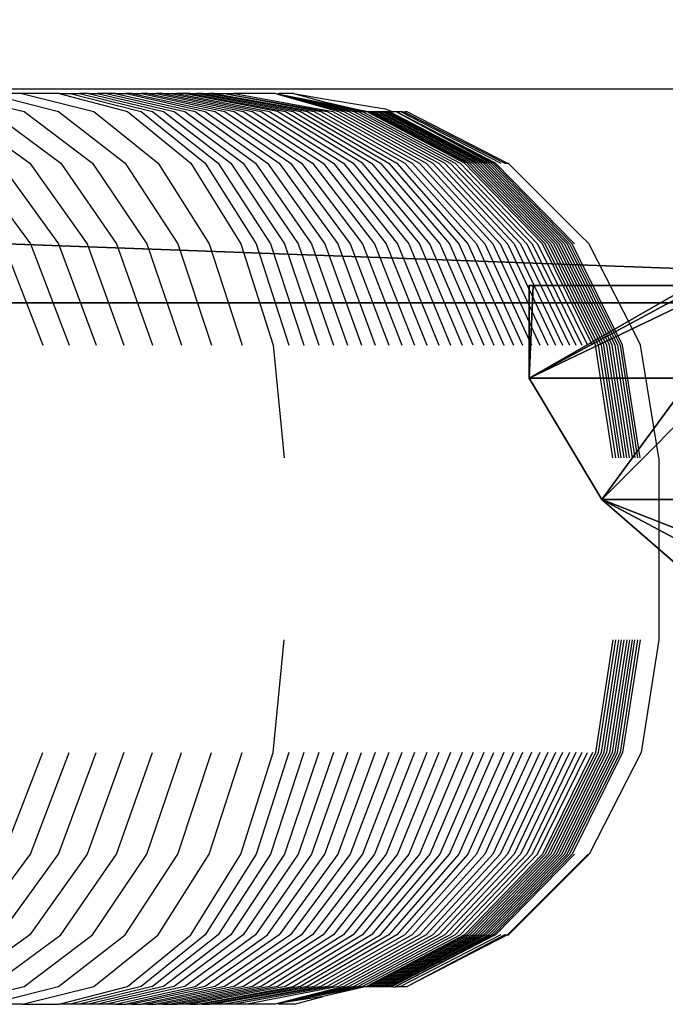
# Model space of a CAD drawing. Units: inches. Extents: x -670 to 623, y -644 to 670.
# Drawn here: x 3 to 6, y 97 to 100 of the extents above; entities that cross this region are included whole.
import ezdxf

# ---------------------------------------------------------------- set-up
doc = ezdxf.new("R2010")
doc.units = ezdxf.units.IN
doc.header["$MEASUREMENT"] = 0
doc.layers.get('0').update_dxf_attribs({"true_color": 0xff5454})
doc.layers.add('konstrukcja', color=7, linetype='Continuous', true_color=0xd3d2ce)
doc.layers.add('strefa bezpieczeństwa', color=7, linetype='Continuous')

# ---------------------------------------------------------------- blocks, each defined once
blk = doc.blocks.new('Group_319')
for p, q in [((-0.0131, 2, 1.9708), (-0.0131, 1.694, 1.9708)), ((0, 2, 2), (0.0107, 2, 1.9191)), ((0.0681, 2, 2.5176), (0.0013, 2, 2.0096)), ((0.0107, 2, 1.9191), (0.0681, 2, 1.4824)), ((0.0681, 2, 1.4824), (0.2679, 2, 1)), ((0.2679, 2, 3), (0.0681, 2, 2.5176)), ((0.4628, 2, 3.2539), (0.2679, 2, 3)), ((0.2679, 2, 1), (0.5858, 2, 0.5858)), ((-0.0131, 1.694, 1.9708), (0.2267, 1.295, 1.9798)), ((0.2267, 1.295, 1.9798), (0.5915, 0.977, 1.9935))]:
    blk.add_line(p, q)
at = {"extrusion": (-1.21414e-13, -1, -5.87397e-14)}
blk.add_circle((1.9855, 2.0459, -1.694), 2, dxfattribs=at)
at = {"extrusion": (-6.43601e-14, -1, -3.92246e-14)}
blk.add_circle((1.9855, 2.0459, -1.295), 1.76, dxfattribs=at)
at = {"extrusion": (-4.22651e-14, -1, -1.72788e-13)}
blk.add_arc((1.9855, 2.0459, -2), 2, 141.5724, 181.0485, dxfattribs=at)
at = {"extrusion": (-5.94533e-15, -1, -1.72123e-13)}
blk.add_arc((1.9855, 2.0459, -2), 2, 181.0485, 181.3236, dxfattribs=at)
at = {"extrusion": (1.04369e-13, -1, -1.8959e-13)}
blk.add_arc((1.9855, 2.0459, -2), 2, 181.3236, 183.6738, dxfattribs=at)
at = {"extrusion": (-3.80716e-14, -1, -1.1872e-13)}
blk.add_arc((1.9855, 2.0459, -2), 2, 183.6738, 2.15, dxfattribs=at)
at = {"extrusion": (-5.34686e-14, -1, -1.639e-13)}
blk.add_arc((1.9855, 2.0459, -2), 2, 132.9844, 141.5724, dxfattribs=at)
at = {"color": 7, "true_color": 0xffffff}
mesh = blk.add_polyface(dxfattribs=at)
corners = [(0.6253, 2, 0.5796), (-0.0131, 1.694, 1.9708), (0.6253, 1.694, 0.5796), (0.5531, 2, 0.7369), (-0.0131, 2, 1.9708), (0.0107, 2, 1.9191), (-0.0051, 2, 1.9534)]
mesh.append_faces([[corners[k] for k in face] for face in [(0, 1, 2)]], dxfattribs={"vtx0": -1, "color": 7})
mesh.append_faces([[corners[k] for k in face] for face in [(1, 3, 4)]], dxfattribs={"vtx0": -1, "vtx1": -1, "color": 7})
mesh.append_faces([[corners[k] for k in face] for face in [(1, 0, 3), (4, 3, 5)]], dxfattribs={"vtx0": -1, "vtx2": -1, "color": 7})
mesh.append_faces([[corners[k] for k in face] for face in [(6, 4, 5)]], dxfattribs={"vtx1": -1, "color": 7})
mesh = blk.add_polyface(dxfattribs=at)
corners = [(-0.0131, 2, 1.9708), (0, 2, 2), (-0.0131, 1.694, 1.9708), (-0.0088, 2, 1.9824), (0.5192, 2, 3.406), (0.5192, 1.694, 3.406), (0.0013, 2, 2.0096), (0.4628, 2, 3.2539)]
mesh.append_faces([[corners[k] for k in face] for face in [(1, 0, 3), (2, 4, 5), (4, 6, 7)]], dxfattribs={"vtx0": -1, "color": 7})
mesh.append_faces([[corners[k] for k in face] for face in [(0, 1, 2)]], dxfattribs={"vtx0": -1, "vtx1": -1, "color": 7})
mesh.append_faces([[corners[k] for k in face] for face in [(4, 2, 1)]], dxfattribs={"vtx0": -1, "vtx1": -1, "vtx2": -1, "color": 7})
mesh.append_faces([[corners[k] for k in face] for face in [(4, 1, 6)]], dxfattribs={"vtx0": -1, "vtx2": -1, "color": 7})
mesh = blk.add_polyface(dxfattribs=at)
corners = [(2.1377, 2, 0.0827), (1.87, 2, 0.1179), (2.0605, 2, 0.0473), (3.4191, 2, 0.6707), (1.5871, 2, 0.2229), (1.0902, 2, 0.4072), (0.8791, 2, 0.4855), (0.6253, 2, 0.5796), (0.5531, 2, 0.7369), (3.4518, 2, 0.6857), (3.4716, 2, 0.7391), (0.0107, 2, 1.9191), (3.9319, 2, 1.9802), (0, 2, 2), (3.9841, 2, 2.1209), (0.0013, 2, 2.0096), (0.4628, 2, 3.2539), (3.8892, 2, 2.3276), (3.7776, 2, 2.5708), (3.4946, 2, 3.1875), (3.4638, 2, 3.2546), (0.5858, 2, 3.4142), (3.3778, 2, 3.4422), (0.6583, 2, 3.4699), (3.2313, 2, 3.5546), (0.8248, 2, 3.5463), (1.7403, 2, 3.9664), (3.1173, 2, 3.5968), (3.0818, 2, 3.61), (2.1179, 2, 3.9675), (2, 2, 4), (2.047, 2, 3.9938)]
mesh.append_faces([[corners[k] for k in face] for face in [(0, 1, 2), (30, 29, 31)]], dxfattribs={"vtx0": -1, "color": 7})
mesh.append_faces([[corners[k] for k in face] for face in [(1, 3, 4), (4, 3, 5), (5, 3, 6), (6, 3, 7), (7, 3, 8), (8, 10, 11), (11, 12, 13), (13, 14, 15), (15, 14, 16), (16, 20, 21), (21, 22, 23), (23, 24, 25), (25, 24, 26), (26, 29, 30)]], dxfattribs={"vtx0": -1, "vtx1": -1, "color": 7})
mesh.append_faces([[corners[k] for k in face] for face in [(1, 0, 3), (8, 3, 9), (8, 9, 10), (11, 10, 12), (13, 12, 14), (16, 14, 17), (16, 17, 18), (16, 18, 19), (16, 19, 20), (21, 20, 22), (23, 22, 24), (26, 24, 27), (26, 27, 28), (26, 28, 29)]], dxfattribs={"vtx0": -1, "vtx2": -1, "color": 7})
mesh = blk.add_polyface(dxfattribs=at)
corners = [(0.4628, 2, 3.2539), (0.0681, 2, 2.5176), (0.0013, 2, 2.0096), (0.2679, 2, 3)]
mesh.append_faces([[corners[k] for k in face] for face in [(0, 1, 2), (1, 0, 3)]], dxfattribs={"vtx0": -1, "color": 7})
mesh = blk.add_polyface(dxfattribs=at)
corners = [(2.5176, 2, 0.0681), (2.0605, 2, 0.0473), (2, 2), (2.1377, 2, 0.0827), (3, 2, 0.2679), (3.4191, 2, 0.6707), (3.4142, 2, 0.5858), (3.4518, 2, 0.6857), (3.7321, 2, 1), (3.4716, 2, 0.7391), (3.9319, 2, 1.9802), (3.9319, 2, 1.4824), (4, 2, 2), (3.9841, 2, 2.1209), (1.4824, 2, 0.0681), (1.87, 2, 0.1179), (1, 2, 0.2679), (1.5871, 2, 0.2229), (1.0902, 2, 0.4072), (0.5858, 2, 0.5858), (0.8791, 2, 0.4855), (0.6253, 2, 0.5796), (0.5531, 2, 0.7369), (0.2679, 2, 1), (0.0107, 2, 1.9191), (0.0681, 2, 1.4824)]
mesh.append_faces([[corners[k] for k in face] for face in [(10, 12, 13), (23, 24, 25)]], dxfattribs={"vtx0": -1, "color": 7})
mesh.append_faces([[corners[k] for k in face] for face in [(0, 1, 2), (1, 0, 3), (3, 4, 5), (5, 6, 7), (7, 8, 9), (9, 8, 10), (14, 15, 16), (16, 18, 19), (19, 22, 23)]], dxfattribs={"vtx0": -1, "vtx1": -1, "color": 7})
mesh.append_faces([[corners[k] for k in face] for face in [(3, 0, 4), (5, 4, 6), (7, 6, 8), (10, 8, 11), (10, 11, 12), (1, 14, 2), (14, 1, 15), (16, 15, 17), (16, 17, 18), (19, 18, 20), (19, 20, 21), (19, 21, 22), (23, 22, 24)]], dxfattribs={"vtx0": -1, "vtx2": -1, "color": 7})
mesh = blk.add_polyface(dxfattribs=at)
corners = [(0.6253, 1.694, 0.5796), (0.2267, 1.295, 1.9798), (0.7885, 1.295, 0.7556), (-0.0131, 1.694, 1.9708)]
mesh.append_faces([[corners[k] for k in face] for face in [(0, 1, 2), (1, 0, 3)]], dxfattribs={"vtx0": -1, "color": 7})
mesh = blk.add_polyface(dxfattribs=at)
corners = [(0.2267, 1.295, 1.9798), (0.5192, 1.694, 3.406), (0.6952, 1.295, 3.2428), (-0.0131, 1.694, 1.9708)]
mesh.append_faces([[corners[k] for k in face] for face in [(0, 1, 2), (1, 0, 3)]], dxfattribs={"vtx0": -1, "color": 7})
mesh = blk.add_polyface(dxfattribs=at)
corners = [(0.6253, 1.694, 0.5796), (3.4518, 1.694, 0.6857), (2.0605, 1.694, 0.0473), (-0.0131, 1.694, 1.9708), (3.9841, 1.694, 2.1209), (0.5192, 1.694, 3.406), (3.3457, 1.694, 3.5121), (1.9105, 1.694, 4.0445)]
mesh.append_faces([[corners[k] for k in face] for face in [(0, 1, 2), (6, 5, 7)]], dxfattribs={"vtx0": -1, "color": 7})
mesh.append_faces([[corners[k] for k in face] for face in [(1, 3, 4), (4, 5, 6)]], dxfattribs={"vtx0": -1, "vtx1": -1, "color": 7})
mesh.append_faces([[corners[k] for k in face] for face in [(1, 0, 3), (4, 3, 5)]], dxfattribs={"vtx0": -1, "vtx2": -1, "color": 7})
mesh = blk.add_polyface(dxfattribs=at)
corners = [(0.7885, 1.295, 0.7556), (3.2758, 1.295, 0.8489), (2.0515, 1.295, 0.2871), (0.2267, 1.295, 1.9798), (3.7443, 1.295, 2.1119), (0.6952, 1.295, 3.2428), (3.1824, 1.295, 3.3362), (1.9195, 1.295, 3.8046)]
mesh.append_faces([[corners[k] for k in face] for face in [(0, 1, 2), (6, 5, 7)]], dxfattribs={"vtx0": -1, "color": 7})
mesh.append_faces([[corners[k] for k in face] for face in [(1, 3, 4), (4, 5, 6)]], dxfattribs={"vtx0": -1, "vtx1": -1, "color": 7})
mesh.append_faces([[corners[k] for k in face] for face in [(1, 0, 3), (4, 3, 5)]], dxfattribs={"vtx0": -1, "vtx2": -1, "color": 7})
mesh = blk.add_polyface(dxfattribs=at)
corners = [(0.2267, 1.295, 1.9798), (1.0368, 0.977, 1.0231), (0.7885, 1.295, 0.7556), (0.8221, 0.9769, 1.4907), (0.5915, 0.977, 1.9935)]
mesh.append_faces([[corners[k] for k in face] for face in [(0, 1, 2), (3, 0, 4)]], dxfattribs={"vtx0": -1, "color": 7})
mesh.append_faces([[corners[k] for k in face] for face in [(1, 0, 3)]], dxfattribs={"vtx0": -1, "vtx1": -1, "color": 7})
mesh = blk.add_polyface(dxfattribs=at)
corners = [(0.6952, 1.295, 3.2428), (0.5915, 0.977, 1.9935), (0.2267, 1.295, 1.9798), (0.9628, 0.977, 2.9946)]
mesh.append_faces([[corners[k] for k in face] for face in [(0, 1, 2), (1, 0, 3)]], dxfattribs={"vtx0": -1, "color": 7})
blk = doc.blocks.new('Group_201')
blk.add_blockref('Group_319', (0, -2.828))
blk = doc.blocks.new('Grupa_266')
for p, q in [((49.66, -1.5, 149.5071), (8.6973, -1.5, 145.7098)), ((22.7711, -1.5, 1.5811), (49.66, -1.5, 0.1587))]:
    blk.add_line(p, q)
at = {"color": 18, "true_color": 0x000000}
mesh = blk.add_polyface(dxfattribs=at)
corners = [(49.66, -1.5, 149.5071), (8.6973, 0, 145.7098), (8.6973, -1.5, 145.7098), (49.66, 0, 149.5071)]
mesh.append_faces([[corners[k] for k in face] for face in [(0, 1, 2), (1, 0, 3)]], dxfattribs={"vtx0": -1, "color": 18})
mesh = blk.add_polyface(dxfattribs=at)
corners = [(49.66, 0, 0.1587), (22.7711, -1.5, 1.5811), (22.7711, 0, 1.5811), (49.66, -1.5, 0.1587)]
mesh.append_faces([[corners[k] for k in face] for face in [(0, 1, 2), (1, 0, 3)]], dxfattribs={"vtx0": -1, "color": 18})
mesh = blk.add_polyface(dxfattribs=at)
corners = [(50.1293, -1.5, 0.1709), (22.7711, -1.5, 1.5811), (49.66, -1.5, 0.1587), (50.5871, -1.5, 0.2567), (51.022, -1.5, 0.4141), (51.4234, -1.5, 0.6392), (51.7814, -1.5, 0.9264), (52.0871, -1.5, 1.2687), (52.3331, -1.5, 1.6576), (22.2891, -1.5, 1.6435), (21.8091, -1.5, 1.779), (52.5132, -1.5, 2.0836), (21.3426, -1.5, 1.9841), (20.9014, -1.5, 2.2537), (52.6231, -1.5, 2.5362), (20.4961, -1.5, 2.5813), (52.66, -1.5, 3.0042), (20.1369, -1.5, 2.9588), (19.8325, -1.5, 3.3768), (52.66, -1.5, 146.9472), (19.5904, -1.5, 3.8252), (19.4167, -1.5, 4.2927), (19.3155, -1.5, 4.768), (0.5187, -1.5, 144.5404), (0.4782, -1.5, 145.1184), (8.6973, -1.5, 145.7098), (0.5201, -1.5, 145.6316), (49.66, -1.5, 149.5071), (52.6231, -1.5, 147.4165), (52.5132, -1.5, 147.8625), (52.3331, -1.5, 148.2742), (52.0871, -1.5, 148.6415), (51.7814, -1.5, 148.9553), (51.4234, -1.5, 149.2078), (51.022, -1.5, 149.393), (50.5871, -1.5, 149.5061), (50.1293, -1.5, 149.5445), (0.6433, -1.5, 146.0672), (3.3036, -1.5, 146.3403), (0.8448, -1.5, 146.4146), (2.7932, -1.5, 146.6146), (1.1195, -1.5, 146.6652), (2.3081, -1.5, 146.7872), (1.4609, -1.5, 146.8128), (1.8604, -1.5, 146.8538)]
mesh.append_faces([[corners[k] for k in face] for face in [(0, 1, 2), (27, 35, 36), (43, 42, 44)]], dxfattribs={"vtx0": -1, "color": 18})
mesh.append_faces([[corners[k] for k in face] for face in [(1, 8, 9), (9, 8, 10), (10, 11, 12), (12, 11, 13), (13, 14, 15), (15, 16, 17), (17, 16, 18), (18, 19, 20), (20, 19, 21), (21, 19, 22), (22, 19, 23), (23, 19, 24), (24, 25, 26), (25, 19, 27), (37, 38, 39), (39, 40, 41), (41, 42, 43)]], dxfattribs={"vtx0": -1, "vtx1": -1, "color": 18})
mesh.append_faces([[corners[k] for k in face] for face in [(24, 19, 25)]], dxfattribs={"vtx0": -1, "vtx1": -1, "vtx2": -1, "color": 18})
mesh.append_faces([[corners[k] for k in face] for face in [(1, 0, 3), (1, 3, 4), (1, 4, 5), (1, 5, 6), (1, 6, 7), (1, 7, 8), (10, 8, 11), (13, 11, 14), (15, 14, 16), (18, 16, 19), (27, 19, 28), (27, 28, 29), (27, 29, 30), (27, 30, 31), (27, 31, 32), (27, 32, 33), (27, 33, 34), (27, 34, 35), (25, 37, 26), (37, 25, 38), (39, 38, 40), (41, 40, 42)]], dxfattribs={"vtx0": -1, "vtx2": -1, "color": 18})
blk = doc.blocks.new('Grupa_274')
blk.add_blockref('Grupa_266', (82.752, 1.5))
blk = doc.blocks.new('0301')
for p, q in [((2053.9279, 123.2726), (2070.6477, 123.2726)), ((2066.6174, 123.2556), (2066.8678, 123.1986)), ((2066.7484, 123.2574), (2066.9811, 123.1986)), ((2066.8603, 123.2574), (2066.7484, 123.2574)), ((2066.8603, 123.2574), (2067.097, 123.1986)), ((2066.983, 123.2574), (2066.8603, 123.2574)), ((2066.983, 123.2574), (2067.0191, 123.2574)), ((2066.983, 123.2574), (2067.2076, 123.1986)), ((2067.0191, 123.2574), (2067.2529, 123.1986)), ((2067.0191, 123.2574), (2067.0498, 123.2574)), ((2067.0799, 123.2574), (2067.0498, 123.2574)), ((2067.0498, 123.2574), (2067.2899, 123.1986)), ((2067.0799, 123.2574), (2067.3261, 123.1986)), ((2067.0799, 123.2574), (2067.1095, 123.2574)), ((2067.1384, 123.2574), (2067.1095, 123.2574)), ((2067.1095, 123.2574), (2067.3616, 123.1986)), ((2067.1384, 123.2574), (2067.3965, 123.1986)), ((2067.1668, 123.2574), (2067.1384, 123.2574)), ((2067.1668, 123.2574), (2067.4306, 123.1986)), ((2067.1668, 123.2574), (2067.2029, 123.2574)), ((2067.2216, 123.2574), (2067.2029, 123.2574)), ((2067.2029, 123.2574), (2067.4639, 123.1986)), ((2067.2216, 123.2574), (2067.4965, 123.1986)), ((2067.2216, 123.2574), (2067.2537, 123.2574)), ((2067.2738, 123.2574), (2067.2537, 123.2574)), ((2067.2537, 123.2574), (2067.5283, 123.1986)), ((2067.2738, 123.2574), (2067.5594, 123.1986)), ((2067.2738, 123.2574), (2067.3027, 123.2574)), ((2067.3233, 123.2574), (2067.3027, 123.2574)), ((2067.3027, 123.2574), (2067.5896, 123.1986)), ((2067.3233, 123.2574), (2067.619, 123.1986)), ((2067.3233, 123.2574), (2067.3498, 123.2574)), ((2067.3498, 123.2574), (2067.3701, 123.2574)), ((2067.3498, 123.2574), (2067.6475, 123.1986)), ((2067.3924, 123.2574), (2067.3701, 123.2574)), ((2067.3701, 123.2574), (2067.6752, 123.1986)), ((2067.7021, 123.1986), (2067.3924, 123.2574)), ((2067.4139, 123.2574), (2067.3924, 123.2574)), ((2067.4139, 123.2574), (2067.728, 123.1986)), ((2067.4139, 123.2574), (2067.4374, 123.2574)), ((2067.4374, 123.2574), (2067.7531, 123.1986)), ((2067.4549, 123.2574), (2067.4374, 123.2574)), ((2067.4549, 123.2574), (2067.7773, 123.1986)), ((2067.4549, 123.2574), (2067.4777, 123.2574)), ((2067.4928, 123.2574), (2067.4777, 123.2574)), ((2067.4777, 123.2574), (2067.8005, 123.1986)), ((2067.4928, 123.2574), (2067.8229, 123.1986)), ((2067.4928, 123.2574), (2067.5275, 123.2574)), ((2067.5275, 123.2574), (2067.8647, 123.1986)), ((2067.5275, 123.2574), (2067.8443, 123.1986)), ((2067.5275, 123.2574), (2067.5592, 123.2574)), ((2067.5592, 123.2574), (2067.8842, 123.1986)), ((2067.6938, 123.2574), (2067.5592, 123.2574)), ((2067.7015, 123.2551), (2067.6938, 123.2574)), ((2067.7071, 123.2574), (2067.7015, 123.2551)), ((2067.7015, 123.2551), (2067.9807, 123.1986)), ((2067.9943, 123.1986), (2067.7015, 123.2551)), ((2067.9671, 123.1986), (2067.7015, 123.2551)), ((2067.7015, 123.2551), (2067.9525, 123.1986)), ((2067.7015, 123.2551), (2067.9369, 123.1986)), ((2067.7015, 123.2551), (2067.9203, 123.1986)), ((2067.7015, 123.2551), (2067.9028, 123.1986)), ((2067.7548, 123.2574), (2067.7071, 123.2574)), ((2067.7548, 123.2574), (2067.8623, 123.2387)), ((2067.7548, 123.2574), (2067.8523, 123.2315)), ((2067.8523, 123.2315), (2067.9943, 123.1986)), ((2067.8623, 123.2387), (2068.0567, 123.2067)), ((2066.6491, 123.1986), (2066.8865, 123.0282)), ((2066.7571, 123.1986), (2066.9884, 123.0282)), ((2066.8678, 123.1986), (2067.0928, 123.0282)), ((2066.9811, 123.1986), (2067.1997, 123.0282)), ((2067.097, 123.1986), (2067.3089, 123.0282)), ((2067.2076, 123.1986), (2067.4159, 123.0282)), ((2067.2529, 123.1986), (2067.4639, 123.0282)), ((2067.2899, 123.1986), (2067.5064, 123.0282)), ((2067.3261, 123.1986), (2067.5482, 123.0282)), ((2067.3616, 123.1986), (2067.5891, 123.0282)), ((2067.3965, 123.1986), (2067.6293, 123.0282)), ((2067.4306, 123.1986), (2067.6686, 123.0282)), ((2067.4639, 123.1986), (2067.707, 123.0282)), ((2067.4965, 123.1986), (2067.7446, 123.0282)), ((2067.5283, 123.1986), (2067.7812, 123.0282)), ((2067.5594, 123.1986), (2067.817, 123.0282)), ((2067.5896, 123.1986), (2067.8518, 123.0282)), ((2067.619, 123.1986), (2067.8857, 123.0282)), ((2067.6475, 123.1986), (2067.9186, 123.0282)), ((2067.6752, 123.1986), (2067.9505, 123.0282)), ((2067.9814, 123.0282), (2067.7021, 123.1986)), ((2067.728, 123.1986), (2068.0114, 123.0282)), ((2067.7531, 123.1986), (2068.0403, 123.0282)), ((2067.7773, 123.1986), (2068.0681, 123.0282)), ((2067.8005, 123.1986), (2068.0949, 123.0282)), ((2067.8229, 123.1986), (2068.1207, 123.0282)), ((2067.8443, 123.1986), (2068.1453, 123.0282)), ((2067.8647, 123.1986), (2068.1689, 123.0282)), ((2067.8842, 123.1986), (2068.1914, 123.0282)), ((2067.9028, 123.1986), (2068.2127, 123.0282)), ((2067.9203, 123.1986), (2068.233, 123.0282)), ((2067.9369, 123.1986), (2068.2521, 123.0282)), ((2067.9525, 123.1986), (2068.2701, 123.0282)), ((2067.9525, 123.1986), (2067.9671, 123.1986)), ((2067.9671, 123.1986), (2067.9807, 123.1986)), ((2067.9671, 123.1986), (2068.2869, 123.0282)), ((2067.9807, 123.1986), (2067.9943, 123.1986)), ((2067.9807, 123.1986), (2068.3026, 123.0282)), ((2067.9943, 123.1986), (2068.0023, 123.1986)), ((2068.3177, 123.0282), (2067.9943, 123.1986)), ((2068.0023, 123.1986), (2068.0112, 123.1986)), ((2068.3263, 123.0282), (2068.0023, 123.1986)), ((2068.0112, 123.1986), (2068.02, 123.1986)), ((2068.0112, 123.1986), (2068.3354, 123.0282)), ((2068.02, 123.1986), (2068.0287, 123.1986)), ((2068.02, 123.1986), (2068.3444, 123.0282)), ((2068.3534, 123.0282), (2068.0287, 123.1986)), ((2068.0287, 123.1986), (2068.0374, 123.1986)), ((2068.0374, 123.1986), (2068.3622, 123.0282)), ((2068.0374, 123.1986), (2068.0459, 123.1986)), ((2068.0459, 123.1986), (2068.0543, 123.1986)), ((2068.3709, 123.0282), (2068.0459, 123.1986)), ((2068.3796, 123.0282), (2068.0543, 123.1986)), ((2068.0543, 123.1986), (2068.0627, 123.1986)), ((2068.0567, 123.2067), (2068.0791, 123.1986)), ((2068.0627, 123.1986), (2068.0709, 123.1986)), ((2068.0627, 123.1986), (2068.3881, 123.0282)), ((2068.0709, 123.1986), (2068.0791, 123.1986)), ((2068.0709, 123.1986), (2068.3966, 123.0282)), ((2068.0791, 123.1986), (2068.0916, 123.1986)), ((2068.0916, 123.1986), (2068.1071, 123.1986)), ((2068.4193, 123.0282), (2068.0916, 123.1986)), ((2068.4132, 123.0282), (2068.0916, 123.1986)), ((2068.0916, 123.1986), (2068.4049, 123.0282)), ((2068.1071, 123.1986), (2068.4375, 123.0282)), ((2068.1071, 123.1986), (2068.1135, 123.1986)), ((2068.1135, 123.1986), (2068.1171, 123.1968)), ((2068.1171, 123.1968), (2068.1223, 123.1986)), ((2068.1171, 123.1968), (2068.4506, 123.0282)), ((2068.1223, 123.1986), (2068.1272, 123.1986)), ((2068.1272, 123.1986), (2068.459, 123.0282)), ((2066.6908, 123.0282), (2066.8886, 122.7627)), ((2066.7873, 123.0282), (2066.9805, 122.7627)), ((2066.8865, 123.0282), (2067.075, 122.7627)), ((2066.9884, 123.0282), (2067.172, 122.7627)), ((2067.0928, 123.0282), (2067.2714, 122.7627)), ((2067.1997, 123.0282), (2067.3731, 122.7627)), ((2067.3089, 123.0282), (2067.4771, 122.7627)), ((2067.4159, 123.0282), (2067.5813, 122.7627)), ((2067.4639, 123.0282), (2067.6312, 122.7627)), ((2067.5064, 123.0282), (2067.6783, 122.7627)), ((2067.5482, 123.0282), (2067.7244, 122.7627)), ((2067.5891, 123.0282), (2067.7697, 122.7627)), ((2067.6293, 123.0282), (2067.814, 122.7627)), ((2067.6686, 123.0282), (2067.8575, 122.7627)), ((2067.707, 123.0282), (2067.8999, 122.7627)), ((2067.7446, 123.0282), (2067.9414, 122.7627)), ((2067.7812, 123.0282), (2067.9819, 122.7627)), ((2067.817, 123.0282), (2068.0214, 122.7627)), ((2067.8518, 123.0282), (2068.0599, 122.7627)), ((2067.8857, 123.0282), (2068.0973, 122.7627)), ((2067.9186, 123.0282), (2068.1337, 122.7627)), ((2067.9505, 123.0282), (2068.169, 122.7627)), ((2068.2032, 122.7627), (2067.9814, 123.0282)), ((2068.0114, 123.0282), (2068.2362, 122.7627)), ((2068.0403, 123.0282), (2068.2681, 122.7627)), ((2068.0681, 123.0282), (2068.2989, 122.7627)), ((2068.0949, 123.0282), (2068.3285, 122.7627)), ((2068.1207, 123.0282), (2068.357, 122.7627)), ((2068.1453, 123.0282), (2068.3842, 122.7627)), ((2068.1689, 123.0282), (2068.4103, 122.7627)), ((2068.1914, 123.0282), (2068.4351, 122.7627)), ((2068.2127, 123.0282), (2068.4587, 122.7627)), ((2068.233, 123.0282), (2068.4811, 122.7627)), ((2068.2521, 123.0282), (2068.5022, 122.7627)), ((2068.2701, 123.0282), (2068.5221, 122.7627)), ((2068.2869, 123.0282), (2068.5407, 122.7627)), ((2068.3026, 123.0282), (2068.558, 122.7627)), ((2068.5743, 122.7627), (2068.3177, 123.0282)), ((2068.5834, 122.7627), (2068.3263, 123.0282)), ((2068.3354, 123.0282), (2068.5927, 122.7627)), ((2068.3444, 123.0282), (2068.6019, 122.7627)), ((2068.611, 122.7627), (2068.3534, 123.0282)), ((2068.3622, 123.0282), (2068.62, 122.7627)), ((2068.6289, 122.7627), (2068.3709, 123.0282)), ((2068.6377, 122.7627), (2068.3796, 123.0282)), ((2068.3881, 123.0282), (2068.6464, 122.7627)), ((2068.3966, 123.0282), (2068.655, 122.7627)), ((2068.4049, 123.0282), (2068.6635, 122.7627)), ((2068.672, 122.7627), (2068.4132, 123.0282)), ((2068.6793, 122.7627), (2068.4193, 123.0282)), ((2068.4506, 123.0282), (2068.459, 123.0282)), ((2068.459, 123.0282), (2068.4616, 123.0282)), ((2068.4616, 123.0282), (2068.702, 122.7875)), ((2066.7993, 122.7627), (2066.9292, 122.4282)), ((2066.8886, 122.7627), (2067.0156, 122.4282)), ((2066.9805, 122.7627), (2067.1046, 122.4282)), ((2067.075, 122.7627), (2067.196, 122.4282)), ((2067.172, 122.7627), (2067.2898, 122.4282)), ((2067.2714, 122.7627), (2067.386, 122.4282)), ((2067.3731, 122.7627), (2067.4845, 122.4282)), ((2067.4771, 122.7627), (2067.5851, 122.4282)), ((2067.5813, 122.7627), (2067.6874, 122.4282)), ((2067.6312, 122.7627), (2067.7387, 122.4282)), ((2067.6783, 122.7627), (2067.7886, 122.4282)), ((2067.7244, 122.7627), (2067.8376, 122.4282)), ((2067.7697, 122.7627), (2067.8856, 122.4282)), ((2067.814, 122.7627), (2067.9327, 122.4282)), ((2067.8575, 122.7627), (2067.9787, 122.4282)), ((2067.8999, 122.7627), (2068.0238, 122.4282)), ((2067.9414, 122.7627), (2068.0678, 122.4282)), ((2067.9819, 122.7627), (2068.1108, 122.4282)), ((2068.0214, 122.7627), (2068.1527, 122.4282)), ((2068.0599, 122.7627), (2068.1935, 122.4282)), ((2068.0973, 122.7627), (2068.2332, 122.4282)), ((2068.1337, 122.7627), (2068.2718, 122.4282)), ((2068.169, 122.7627), (2068.3092, 122.4282)), ((2068.3455, 122.4282), (2068.2032, 122.7627)), ((2068.2362, 122.7627), (2068.3806, 122.4282)), ((2068.2681, 122.7627), (2068.4145, 122.4282)), ((2068.2989, 122.7627), (2068.4471, 122.4282)), ((2068.3285, 122.7627), (2068.4785, 122.4282)), ((2068.357, 122.7627), (2068.5087, 122.4282)), ((2068.3842, 122.7627), (2068.5376, 122.4282)), ((2068.4103, 122.7627), (2068.5653, 122.4282)), ((2068.4351, 122.7627), (2068.5916, 122.4282)), ((2068.4587, 122.7627), (2068.6167, 122.4282)), ((2068.4811, 122.7627), (2068.6404, 122.4282)), ((2068.5022, 122.7627), (2068.6628, 122.4282)), ((2068.5221, 122.7627), (2068.6839, 122.4282)), ((2068.5407, 122.7627), (2068.7036, 122.4282)), ((2068.558, 122.7627), (2068.722, 122.4282)), ((2068.7391, 122.4282), (2068.5743, 122.7627)), ((2068.7485, 122.4282), (2068.5834, 122.7627)), ((2068.5927, 122.7627), (2068.7579, 122.4282)), ((2068.6019, 122.7627), (2068.7672, 122.4282)), ((2068.7764, 122.4282), (2068.611, 122.7627)), ((2068.62, 122.7627), (2068.7855, 122.4282)), ((2068.7945, 122.4282), (2068.6289, 122.7627)), ((2068.8034, 122.4282), (2068.6377, 122.7627)), ((2068.6464, 122.7627), (2068.8122, 122.4282)), ((2068.655, 122.7627), (2068.8209, 122.4282)), ((2068.6635, 122.7627), (2068.8296, 122.4282)), ((2068.8381, 122.4282), (2068.672, 122.7627)), ((2068.702, 122.7875), (2068.7255, 122.7641)), ((2068.7255, 122.7641), (2068.7272, 122.7622)), ((2068.7272, 122.7622), (2068.8974, 122.4282)), ((2067.6874, 122.4282), (2067.724, 122.0574)), ((2068.8054, 122.0574), (2068.7485, 122.4282)), ((2068.7579, 122.4282), (2068.8148, 122.0574)), ((2068.7672, 122.4282), (2068.8241, 122.0574)), ((2068.8334, 122.0574), (2068.7764, 122.4282)), ((2068.7855, 122.4282), (2068.8425, 122.0574)), ((2068.8516, 122.0574), (2068.7945, 122.4282)), ((2068.8605, 122.0574), (2068.8034, 122.4282)), ((2068.8122, 122.4282), (2068.8694, 122.0574)), ((2068.8209, 122.4282), (2068.8781, 122.0574)), ((2068.8296, 122.4282), (2068.8868, 122.0574)), ((2068.8953, 122.0574), (2068.8381, 122.4282)), ((2068.9574, 122.0574), (2068.8974, 122.4282)), ((2068.9574, 122.0574), (2068.9574, 121.4574)), ((2067.6874, 121.0865), (2067.724, 121.4574)), ((2068.8054, 121.4574), (2068.7485, 121.0865)), ((2068.8148, 121.4574), (2068.7579, 121.0865)), ((2068.8241, 121.4574), (2068.7672, 121.0865)), ((2068.8334, 121.4574), (2068.7764, 121.0865)), ((2068.8425, 121.4574), (2068.7855, 121.0865)), ((2068.8516, 121.4574), (2068.7945, 121.0865)), ((2068.8605, 121.4574), (2068.8034, 121.0865)), ((2068.8694, 121.4574), (2068.8122, 121.0865)), ((2068.8209, 121.0865), (2068.8781, 121.4574)), ((2068.8868, 121.4574), (2068.8296, 121.0865)), ((2068.8953, 121.4574), (2068.8381, 121.0865)), ((2068.9574, 121.4574), (2068.8987, 121.0865)), ((2066.7993, 120.752), (2066.9292, 121.0865)), ((2066.8886, 120.752), (2067.0156, 121.0865)), ((2066.9805, 120.752), (2067.1046, 121.0865)), ((2067.196, 121.0865), (2067.075, 120.752)), ((2067.172, 120.752), (2067.2898, 121.0865)), ((2067.2714, 120.752), (2067.386, 121.0865)), ((2067.3731, 120.752), (2067.4845, 121.0865)), ((2067.4771, 120.752), (2067.5851, 121.0865)), ((2067.5813, 120.752), (2067.6874, 121.0865)), ((2067.7387, 121.0865), (2067.6312, 120.752)), ((2067.7886, 121.0865), (2067.6783, 120.752)), ((2067.8376, 121.0865), (2067.7244, 120.752)), ((2067.8856, 121.0865), (2067.7697, 120.752)), ((2067.9327, 121.0865), (2067.814, 120.752)), ((2067.8575, 120.752), (2067.9787, 121.0865)), ((2068.0238, 121.0865), (2067.8999, 120.752)), ((2068.0678, 121.0865), (2067.9414, 120.752)), ((2068.1108, 121.0865), (2067.9819, 120.752)), ((2068.1527, 121.0865), (2068.0214, 120.752)), ((2068.1935, 121.0865), (2068.0599, 120.752)), ((2068.2332, 121.0865), (2068.0973, 120.752)), ((2068.2718, 121.0865), (2068.1337, 120.752)), ((2068.3092, 121.0865), (2068.169, 120.752)), ((2068.3455, 121.0865), (2068.2032, 120.752)), ((2068.3806, 121.0865), (2068.2362, 120.752)), ((2068.2681, 120.752), (2068.4145, 121.0865)), ((2068.4471, 121.0865), (2068.2989, 120.752)), ((2068.4785, 121.0865), (2068.3285, 120.752)), ((2068.5087, 121.0865), (2068.357, 120.752)), ((2068.5376, 121.0865), (2068.3842, 120.752)), ((2068.5653, 121.0865), (2068.4103, 120.752)), ((2068.5916, 121.0865), (2068.4351, 120.752)), ((2068.6167, 121.0865), (2068.4587, 120.752)), ((2068.6404, 121.0865), (2068.4811, 120.752)), ((2068.6628, 121.0865), (2068.5022, 120.752)), ((2068.6839, 121.0865), (2068.5221, 120.752)), ((2068.7036, 121.0865), (2068.5407, 120.752)), ((2068.558, 120.752), (2068.722, 121.0865)), ((2068.7391, 121.0865), (2068.5743, 120.752)), ((2068.7485, 121.0865), (2068.5834, 120.752)), ((2068.7579, 121.0865), (2068.5927, 120.752)), ((2068.7672, 121.0865), (2068.6019, 120.752)), ((2068.7764, 121.0865), (2068.611, 120.752)), ((2068.7855, 121.0865), (2068.62, 120.752)), ((2068.7945, 121.0865), (2068.6289, 120.752)), ((2068.8034, 121.0865), (2068.6377, 120.752)), ((2068.8122, 121.0865), (2068.6464, 120.752)), ((2068.655, 120.752), (2068.8209, 121.0865)), ((2068.8296, 121.0865), (2068.6635, 120.752)), ((2068.8381, 121.0865), (2068.672, 120.752)), ((2068.8987, 121.0865), (2068.7282, 120.752)), ((2066.6908, 120.4865), (2066.8886, 120.752)), ((2066.7873, 120.4865), (2066.9805, 120.752)), ((2067.075, 120.752), (2066.8865, 120.4865)), ((2066.9884, 120.4865), (2067.172, 120.752)), ((2067.0928, 120.4865), (2067.2714, 120.752)), ((2067.1997, 120.4865), (2067.3731, 120.752)), ((2067.3089, 120.4865), (2067.4771, 120.752)), ((2067.4159, 120.4865), (2067.5813, 120.752)), ((2067.6312, 120.752), (2067.4639, 120.4865)), ((2067.6783, 120.752), (2067.5064, 120.4865)), ((2067.7244, 120.752), (2067.5482, 120.4865)), ((2067.7697, 120.752), (2067.5891, 120.4865)), ((2067.814, 120.752), (2067.6293, 120.4865)), ((2067.6686, 120.4865), (2067.8575, 120.752)), ((2067.8999, 120.752), (2067.707, 120.4865)), ((2067.9414, 120.752), (2067.7446, 120.4865)), ((2067.9819, 120.752), (2067.7812, 120.4865)), ((2068.0214, 120.752), (2067.817, 120.4865)), ((2068.0599, 120.752), (2067.8518, 120.4865)), ((2068.0973, 120.752), (2067.8857, 120.4865)), ((2068.1337, 120.752), (2067.9186, 120.4865)), ((2068.169, 120.752), (2067.9505, 120.4865)), ((2068.2032, 120.752), (2067.9814, 120.4865)), ((2068.2362, 120.752), (2068.0114, 120.4865)), ((2068.0403, 120.4865), (2068.2681, 120.752)), ((2068.2989, 120.752), (2068.0681, 120.4865)), ((2068.3285, 120.752), (2068.0949, 120.4865)), ((2068.357, 120.752), (2068.1207, 120.4865)), ((2068.3842, 120.752), (2068.1453, 120.4865)), ((2068.4103, 120.752), (2068.1689, 120.4865)), ((2068.4351, 120.752), (2068.1914, 120.4865)), ((2068.4587, 120.752), (2068.2127, 120.4865)), ((2068.4811, 120.752), (2068.233, 120.4865)), ((2068.5022, 120.752), (2068.2521, 120.4865)), ((2068.5221, 120.752), (2068.2701, 120.4865)), ((2068.5407, 120.752), (2068.2869, 120.4865)), ((2068.3026, 120.4865), (2068.558, 120.752)), ((2068.5743, 120.752), (2068.3177, 120.4865)), ((2068.5834, 120.752), (2068.3263, 120.4865)), ((2068.5927, 120.752), (2068.3354, 120.4865)), ((2068.6019, 120.752), (2068.3444, 120.4865)), ((2068.611, 120.752), (2068.3534, 120.4865)), ((2068.62, 120.752), (2068.3622, 120.4865)), ((2068.6289, 120.752), (2068.3709, 120.4865)), ((2068.6377, 120.752), (2068.3796, 120.4865)), ((2068.6464, 120.752), (2068.3881, 120.4865)), ((2068.3966, 120.4865), (2068.655, 120.752)), ((2068.6635, 120.752), (2068.4049, 120.4865)), ((2068.672, 120.752), (2068.4132, 120.4865)), ((2068.6793, 120.752), (2068.4193, 120.4865)), ((2068.7241, 120.752), (2068.459, 120.4865)), ((2068.7282, 120.752), (2068.4627, 120.4865)), ((2068.7241, 120.752), (2068.4627, 120.4865)), ((2068.7241, 120.752), (2068.7282, 120.752)), ((2066.8865, 120.4865), (2066.6491, 120.3161)), ((2066.7571, 120.3161), (2066.9884, 120.4865)), ((2066.8678, 120.3161), (2067.0928, 120.4865)), ((2066.9811, 120.3161), (2067.1997, 120.4865)), ((2067.097, 120.3161), (2067.3089, 120.4865)), ((2067.2076, 120.3161), (2067.4159, 120.4865)), ((2067.4639, 120.4865), (2067.2529, 120.3161)), ((2067.5064, 120.4865), (2067.2899, 120.3161)), ((2067.5482, 120.4865), (2067.3261, 120.3161)), ((2067.5891, 120.4865), (2067.3616, 120.3161)), ((2067.6293, 120.4865), (2067.3965, 120.3161)), ((2067.4306, 120.3161), (2067.6686, 120.4865)), ((2067.707, 120.4865), (2067.4639, 120.3161)), ((2067.7446, 120.4865), (2067.4965, 120.3161)), ((2067.7812, 120.4865), (2067.5283, 120.3161)), ((2067.817, 120.4865), (2067.5594, 120.3161)), ((2067.8518, 120.4865), (2067.5896, 120.3161)), ((2067.8857, 120.4865), (2067.619, 120.3161)), ((2067.9186, 120.4865), (2067.6475, 120.3161)), ((2067.9505, 120.4865), (2067.6752, 120.3161)), ((2067.9814, 120.4865), (2067.7021, 120.3161)), ((2068.0114, 120.4865), (2067.728, 120.3161)), ((2067.7531, 120.3161), (2068.0403, 120.4865)), ((2068.0681, 120.4865), (2067.7773, 120.3161)), ((2068.0949, 120.4865), (2067.8005, 120.3161)), ((2068.1207, 120.4865), (2067.8229, 120.3161)), ((2068.1453, 120.4865), (2067.8443, 120.3161)), ((2068.1689, 120.4865), (2067.8647, 120.3161)), ((2068.1914, 120.4865), (2067.8842, 120.3161)), ((2068.2127, 120.4865), (2067.9028, 120.3161)), ((2068.233, 120.4865), (2067.9203, 120.3161)), ((2068.2521, 120.4865), (2067.9369, 120.3161)), ((2068.2701, 120.4865), (2067.9525, 120.3161)), ((2068.2869, 120.4865), (2067.9671, 120.3161)), ((2067.9807, 120.3161), (2068.3026, 120.4865)), ((2068.3177, 120.4865), (2067.9943, 120.3161)), ((2068.3263, 120.4865), (2068.0023, 120.3161)), ((2068.3354, 120.4865), (2068.0112, 120.3161)), ((2068.3444, 120.4865), (2068.02, 120.3161)), ((2068.3534, 120.4865), (2068.0287, 120.3161)), ((2068.3622, 120.4865), (2068.0374, 120.3161)), ((2068.3709, 120.4865), (2068.0459, 120.3161)), ((2068.3796, 120.4865), (2068.0543, 120.3161)), ((2068.3881, 120.4865), (2068.0627, 120.3161)), ((2068.0709, 120.3161), (2068.3966, 120.4865)), ((2068.4049, 120.4865), (2068.0791, 120.3161)), ((2068.4193, 120.4865), (2068.0916, 120.3161)), ((2068.4132, 120.4865), (2068.0916, 120.3161)), ((2068.4375, 120.4865), (2068.1071, 120.3161)), ((2068.459, 120.4865), (2068.1281, 120.3161)), ((2068.4506, 120.4865), (2068.1281, 120.3161)), ((2068.195, 120.4865), (2068.1914, 120.4865)), ((2068.4506, 120.4865), (2068.459, 120.4865)), ((2068.459, 120.4865), (2068.4627, 120.4865)), ((2066.6183, 120.2574), (2066.8678, 120.3161)), ((2066.7484, 120.2574), (2066.9811, 120.3161)), ((2066.862, 120.2574), (2067.097, 120.3161)), ((2066.983, 120.2574), (2067.2076, 120.3161)), ((2067.2529, 120.3161), (2067.0191, 120.2574)), ((2067.2899, 120.3161), (2067.0498, 120.2574)), ((2067.3261, 120.3161), (2067.0799, 120.2574)), ((2067.3616, 120.3161), (2067.1095, 120.2574)), ((2067.3965, 120.3161), (2067.1384, 120.2574)), ((2067.1668, 120.2574), (2067.4306, 120.3161)), ((2067.4639, 120.3161), (2067.2029, 120.2574)), ((2067.4965, 120.3161), (2067.2216, 120.2574)), ((2067.5283, 120.3161), (2067.2537, 120.2574)), ((2067.5594, 120.3161), (2067.2738, 120.2574)), ((2067.5896, 120.3161), (2067.3027, 120.2574)), ((2067.619, 120.3161), (2067.3233, 120.2574)), ((2067.6475, 120.3161), (2067.3498, 120.2574)), ((2067.6752, 120.3161), (2067.3701, 120.2574)), ((2067.7021, 120.3161), (2067.3947, 120.2574)), ((2067.728, 120.3161), (2067.4139, 120.2574)), ((2067.4374, 120.2574), (2067.7531, 120.3161)), ((2067.7773, 120.3161), (2067.4549, 120.2574)), ((2067.8005, 120.3161), (2067.4777, 120.2574)), ((2067.8229, 120.3161), (2067.4928, 120.2574)), ((2067.8647, 120.3161), (2067.5275, 120.2574)), ((2067.8443, 120.3161), (2067.5275, 120.2574)), ((2067.8842, 120.3161), (2067.5592, 120.2574)), ((2067.9028, 120.3161), (2067.6005, 120.2574)), ((2067.9943, 120.3161), (2067.7015, 120.2596)), ((2067.7015, 120.2596), (2067.9807, 120.3161)), ((2067.9671, 120.3161), (2067.7015, 120.2596)), ((2067.9525, 120.3161), (2067.7015, 120.2596)), ((2067.9369, 120.3161), (2067.7015, 120.2596)), ((2067.9203, 120.3161), (2067.7015, 120.2596)), ((2067.9943, 120.3161), (2067.8523, 120.2832)), ((2067.9671, 120.3161), (2067.9807, 120.3161)), ((2067.9807, 120.3161), (2067.9943, 120.3161)), ((2067.9943, 120.3161), (2068.0023, 120.3161)), ((2068.0023, 120.3161), (2068.0112, 120.3161)), ((2068.0112, 120.3161), (2068.02, 120.3161)), ((2068.02, 120.3161), (2068.0287, 120.3161)), ((2068.0287, 120.3161), (2068.0374, 120.3161)), ((2068.0374, 120.3161), (2068.0459, 120.3161)), ((2068.0459, 120.3161), (2068.0543, 120.3161)), ((2068.0543, 120.3161), (2068.0627, 120.3161)), ((2068.0627, 120.3161), (2068.0709, 120.3161)), ((2068.0709, 120.3161), (2068.0791, 120.3161)), ((2068.0791, 120.3161), (2068.0875, 120.314)), ((2068.0875, 120.314), (2068.0916, 120.3161)), ((2068.0916, 120.3161), (2068.1071, 120.3161)), ((2068.1071, 120.3161), (2068.1281, 120.3161)), ((2067.7015, 120.2596), (2067.6938, 120.2574)), ((2067.8523, 120.2832), (2067.7015, 120.2596)), ((2067.7071, 120.2574), (2067.7015, 120.2596)), ((2067.7572, 120.2574), (2067.8523, 120.2832)), ((2066.862, 120.2574), (2066.7484, 120.2574)), ((2066.862, 120.2574), (2066.983, 120.2574)), ((2067.0191, 120.2574), (2066.983, 120.2574)), ((2067.0498, 120.2574), (2067.0191, 120.2574)), ((2067.0799, 120.2574), (2067.0498, 120.2574)), ((2067.1095, 120.2574), (2067.0799, 120.2574)), ((2067.1384, 120.2574), (2067.1095, 120.2574)), ((2067.1668, 120.2574), (2067.1384, 120.2574)), ((2067.1668, 120.2574), (2067.2029, 120.2574)), ((2067.2216, 120.2574), (2067.2029, 120.2574)), ((2067.2216, 120.2574), (2067.2537, 120.2574)), ((2067.2738, 120.2574), (2067.2537, 120.2574)), ((2067.2738, 120.2574), (2067.3027, 120.2574)), ((2067.3233, 120.2574), (2067.3027, 120.2574)), ((2067.3233, 120.2574), (2067.3498, 120.2574)), ((2067.3498, 120.2574), (2067.3701, 120.2574)), ((2067.3947, 120.2574), (2067.3701, 120.2574)), ((2067.4139, 120.2574), (2067.3947, 120.2574)), ((2067.4139, 120.2574), (2067.4374, 120.2574)), ((2067.4549, 120.2574), (2067.4374, 120.2574)), ((2067.4549, 120.2574), (2067.4777, 120.2574)), ((2067.4928, 120.2574), (2067.4777, 120.2574)), ((2067.5275, 120.2574), (2067.4928, 120.2574)), ((2067.5592, 120.2574), (2067.5275, 120.2574)), ((2067.6005, 120.2574), (2067.5592, 120.2574)), ((2067.6938, 120.2574), (2067.6005, 120.2574)), ((2067.7257, 120.2574), (2067.7071, 120.2574)), ((2067.7283, 120.2582), (2067.7257, 120.2574)), ((2067.7359, 120.2574), (2067.7283, 120.2582)), ((2067.7572, 120.2574), (2067.7359, 120.2574))]:
    blk.add_line(p, q)

msp = doc.modelspace()

# ---------------------------------------------------------------- block references
at = {"layer": 'konstrukcja'}
for name, p in [('Group_201', (5.1012, 100.2567, 167.8218)), ('Grupa_274', (-123.7459, 99.3716, 32.2558))]:
    msp.add_blockref(name, p, dxfattribs=at)
at = {"layer": 'strefa bezpieczeństwa'}
msp.add_blockref('0301', (-2063.442, -23.1968), dxfattribs=at)

doc.saveas('drawing.dxf')
